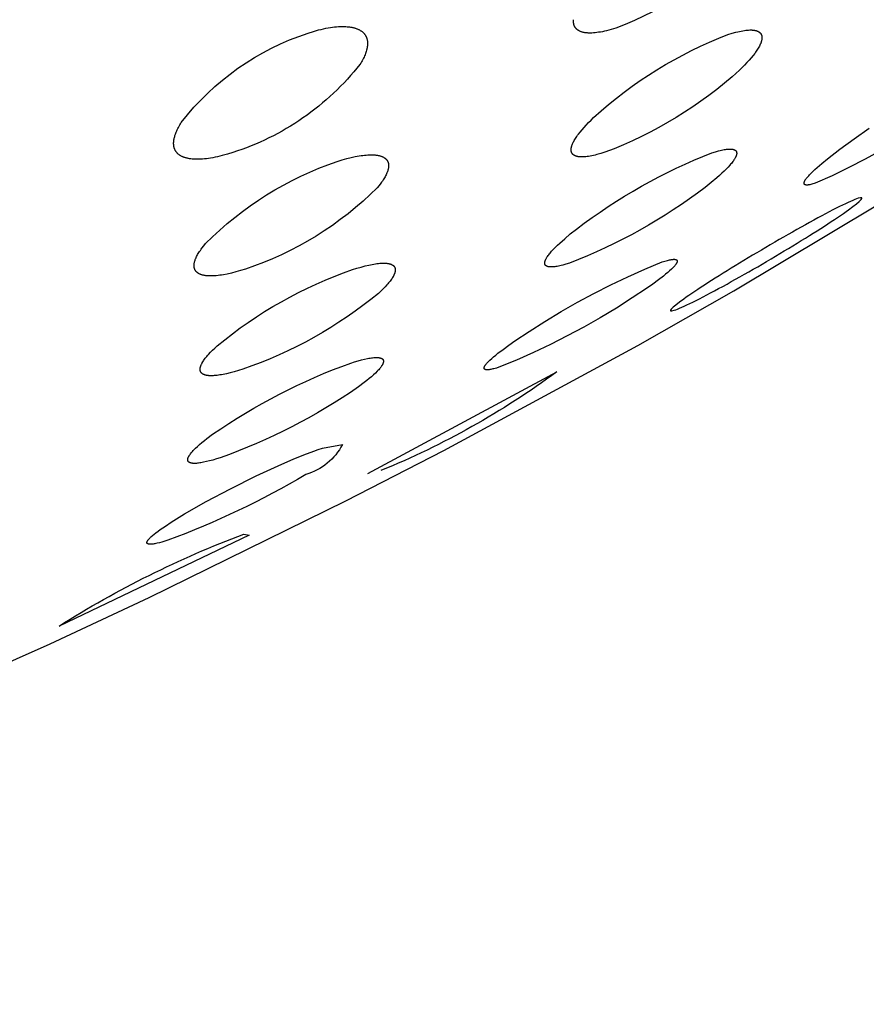
# Model space of a CAD drawing. Units: millimetres. Extents: x 432 to 679, y 697 to 823.
# Drawn here: x 661 to 663, y 797 to 799 of the extents above; entities that cross this region are included whole.
import ezdxf

# ---------------------------------------------------------------- set-up
doc = ezdxf.new("R2010")
doc.units = ezdxf.units.MM
doc.header["$MEASUREMENT"] = 0
doc.layers.add('Make2D$可见线$普通线', color=7, linetype='Continuous', true_color=0x000000)

msp = doc.modelspace()

# ---------------------------------------------------------------- linework, layer by layer
at = {"layer": 'Make2D$可见线$普通线'}
for points in [[(662.6029, 799.0268, -0.12284), (662.3602, 798.8618), (662.3515, 798.8591), (662.3473, 798.8579), (662.3433, 798.8569), (662.3394, 798.8559), (662.3357, 798.8551), (662.3321, 798.8544), (662.3286, 798.8539), (662.3253, 798.8534), (662.3221, 798.853), (662.319, 798.8527), (662.3161, 798.8526), (662.3133, 798.8525), (662.3119, 798.8525), (662.3106, 798.8525), (662.3093, 798.8526), (662.3081, 798.8527), (662.3068, 798.8527), (662.3056, 798.8529), (662.3045, 798.853), (662.3033, 798.8532), (662.3022, 798.8534), (662.3012, 798.8536), (662.3001, 798.8538), (662.2991, 798.8541), (662.2982, 798.8543), (662.2972, 798.8546), (662.2963, 798.8549), (662.2954, 798.8553), (662.2946, 798.8556), (662.2937, 798.856), (662.2929, 798.8564), (662.2926, 798.8566), (662.2922, 798.8568), (662.2918, 798.857), (662.2914, 798.8572), (662.2911, 798.8574), (662.2907, 798.8577), (662.2904, 798.8579), (662.2901, 798.8581), (662.2897, 798.8584), (662.2894, 798.8586), (662.2891, 798.8589), (662.2888, 798.8591), (662.2885, 798.8594), (662.2882, 798.8596), (662.2879, 798.8599), (662.2877, 798.8602), (662.2874, 798.8605), (662.2871, 798.8607), (662.2869, 798.861), (662.2866, 798.8613), (662.2864, 798.8616), (662.2861, 798.8619), (662.2859, 798.8622), (662.2857, 798.8625), (662.2855, 798.8628), (662.2853, 798.8631), (662.2851, 798.8634), (662.2849, 798.8637), (662.2847, 798.8641), (662.2845, 798.8644), (662.2844, 798.8647), (662.2842, 798.8651), (662.284, 798.8654), (662.2839, 798.8657), (662.2838, 798.8661), (662.2836, 798.8664), (662.2835, 798.8668), (662.2834, 798.8671), (662.2833, 798.8675), (662.2831, 798.8678), (662.283, 798.8682), (662.283, 798.8685), (662.2829, 798.8689), (662.2828, 798.8693), (662.2826, 798.87), (662.2825, 798.8708), (662.2824, 798.8715), (662.2823, 798.8723), (662.2823, 798.8731), (662.2823, 798.8739), (662.2822, 798.8747), (662.2823, 798.8755), (662.2823, 798.8764), (662.2824, 798.8772)], [(661.7928, 798.8525), (661.8029, 798.8556), (661.8124, 798.8582), (661.817, 798.8594), (661.8215, 798.8604), (661.8258, 798.8613), (661.83, 798.862), (661.8341, 798.8627), (661.838, 798.8633), (661.8418, 798.8638), (661.8455, 798.8641), (661.8491, 798.8644), (661.8526, 798.8645), (661.8559, 798.8646), (661.8591, 798.8646), (661.8622, 798.8645), (661.8652, 798.8643), (661.8681, 798.864), (661.8694, 798.8638), (661.8708, 798.8636), (661.8721, 798.8634), (661.8734, 798.8632), (661.8747, 798.8629), (661.8759, 798.8626), (661.8771, 798.8624), (661.8783, 798.862), (661.8794, 798.8617), (661.8805, 798.8614), (661.8816, 798.861), (661.8827, 798.8606), (661.8837, 798.8602), (661.8847, 798.8598), (661.8857, 798.8594), (661.8866, 798.8589), (661.8875, 798.8584), (661.8884, 798.8579), (661.8892, 798.8574), (661.8901, 798.8569), (661.8909, 798.8564), (661.8916, 798.8559), (661.8924, 798.8553), (661.8931, 798.8547), (661.8938, 798.8541), (661.8944, 798.8535), (661.895, 798.8529), (661.8956, 798.8523), (661.8962, 798.8517), (661.8967, 798.8511), (661.8972, 798.8504), (661.8977, 798.8498), (661.8981, 798.8491), (661.8986, 798.8484), (661.899, 798.8477), (661.8994, 798.847), (661.8998, 798.8463), (661.9001, 798.8455), (661.9004, 798.8448), (661.9007, 798.844), (661.901, 798.8432), (661.9012, 798.8425), (661.9015, 798.8417), (661.9017, 798.8409), (661.9019, 798.8401), (661.902, 798.8392), (661.9022, 798.8384), (661.9023, 798.8376), (661.9024, 798.8367), (661.9025, 798.8358), (661.9025, 798.835), (661.9025, 798.8341), (661.9025, 798.8332), (661.9025, 798.8323), (661.9025, 798.8314), (661.9024, 798.8305), (661.9024, 798.8295), (661.9023, 798.8286), (661.9021, 798.8276), (661.902, 798.8267), (661.9018, 798.8257), (661.9016, 798.8248), (661.9014, 798.8238), (661.9012, 798.8228), (661.9007, 798.8208), (661.9001, 798.8188), (661.8994, 798.8167), (661.8987, 798.8146), (661.8979, 798.8125), (661.897, 798.8104), (661.896, 798.8082), (661.8949, 798.806), (661.8938, 798.8038), (661.8926, 798.8016), (661.8913, 798.7993), (661.89, 798.797), (661.8886, 798.7947), (661.883, 798.7878), (661.8772, 798.7809), (661.8714, 798.7741), (661.8653, 798.7675), (661.8592, 798.7609), (661.8529, 798.7544), (661.8465, 798.748), (661.84, 798.7418), (661.8333, 798.7356), (661.8265, 798.7296), (661.8196, 798.7237), (661.8126, 798.7179), (661.8055, 798.7122), (661.7982, 798.7067), (661.7909, 798.7013), (661.7834, 798.696), (661.7759, 798.6909), (661.7683, 798.686), (661.7605, 798.6811), (661.7527, 798.6764), (661.7449, 798.6719), (661.7369, 798.6675), (661.7289, 798.6633), (661.7208, 798.6592), (661.7126, 798.6553), (661.7044, 798.6516), (661.6961, 798.648), (661.6878, 798.6445), (661.6794, 798.6412), (661.671, 798.6381), (661.6625, 798.6352), (661.6541, 798.6324), (661.6441, 798.6293), (661.6346, 798.6267), (661.6257, 798.6245), (661.6214, 798.6236), (661.6172, 798.6228), (661.6132, 798.6221), (661.6092, 798.6215), (661.6054, 798.6209), (661.6017, 798.6205), (661.5982, 798.6202), (661.5947, 798.62), (661.5914, 798.6199), (661.5882, 798.6198), (661.5851, 798.6199), (661.5821, 798.62), (661.5793, 798.6202), (661.5766, 798.6205), (661.5753, 798.6207), (661.574, 798.6209), (661.5727, 798.6211), (661.5715, 798.6214), (661.5703, 798.6216), (661.5691, 798.6219), (661.568, 798.6222), (661.5668, 798.6225), (661.5658, 798.6229), (661.5647, 798.6232), (661.5637, 798.6236), (661.5627, 798.624), (661.5617, 798.6244), (661.5608, 798.6248), (661.5599, 798.6252), (661.559, 798.6257), (661.5581, 798.6262), (661.5573, 798.6267), (661.5565, 798.6272), (661.5558, 798.6277), (661.555, 798.6282), (661.5543, 798.6288), (661.5536, 798.6293), (661.553, 798.6299), (661.5524, 798.6305), (661.5518, 798.6311), (661.5513, 798.6317), (661.5507, 798.6323), (661.5502, 798.6329), (661.5497, 798.6335), (661.5493, 798.6342), (661.5488, 798.6349), (661.5484, 798.6355), (661.548, 798.6362), (661.5477, 798.6369), (661.5473, 798.6376), (661.547, 798.6384), (661.5467, 798.6391), (661.5465, 798.6399), (661.5462, 798.6406), (661.546, 798.6414), (661.5458, 798.6422), (661.5456, 798.643), (661.5455, 798.6438), (661.5453, 798.6446), (661.5452, 798.6454), (661.5452, 798.6462), (661.5451, 798.6471), (661.545, 798.6479), (661.545, 798.6488), (661.545, 798.6497), (661.545, 798.6506), (661.5451, 798.6515), (661.5452, 798.6524), (661.5452, 798.6533), (661.5453, 798.6542), (661.5455, 798.6551), (661.5456, 798.6561), (661.5458, 798.657), (661.546, 798.658), (661.5462, 798.659), (661.5464, 798.6599), (661.5469, 798.6619), (661.5475, 798.6639), (661.5482, 798.6659), (661.549, 798.668), (661.5498, 798.6701), (661.5507, 798.6722), (661.5517, 798.6744), (661.5528, 798.6765), (661.5539, 798.6787), (661.5551, 798.6809), (661.5564, 798.6832), (661.5577, 798.6854), (661.5591, 798.6877, -0.149155), (661.7928, 798.8525)], [(662.5671, 798.8498), (662.5747, 798.8522), (662.5818, 798.8541), (662.5852, 798.855), (662.5884, 798.8557), (662.5915, 798.8563), (662.5945, 798.8569), (662.5973, 798.8573), (662.6, 798.8577), (662.6026, 798.8579), (662.6051, 798.8581), (662.6075, 798.8582), (662.6086, 798.8582), (662.6097, 798.8582), (662.6108, 798.8582), (662.6118, 798.8581), (662.6128, 798.858), (662.6138, 798.8579), (662.6147, 798.8578), (662.6157, 798.8577), (662.6165, 798.8575), (662.6174, 798.8574), (662.6182, 798.8572), (662.619, 798.857), (662.6198, 798.8567), (662.6205, 798.8565), (662.6209, 798.8564), (662.6212, 798.8562), (662.6216, 798.8561), (662.6219, 798.8559), (662.6223, 798.8558), (662.6226, 798.8556), (662.6229, 798.8555), (662.6232, 798.8553), (662.6235, 798.8551), (662.6238, 798.855), (662.6241, 798.8548), (662.6244, 798.8546), (662.6246, 798.8544), (662.6249, 798.8542), (662.6252, 798.854), (662.6254, 798.8538), (662.6256, 798.8536), (662.6259, 798.8534), (662.6261, 798.8532), (662.6263, 798.853), (662.6265, 798.8528), (662.6268, 798.8526), (662.627, 798.8523), (662.6271, 798.8521), (662.6273, 798.8519), (662.6275, 798.8516), (662.6277, 798.8514), (662.6279, 798.8511), (662.628, 798.8509), (662.6282, 798.8506), (662.6283, 798.8503), (662.6284, 798.8501), (662.6286, 798.8498), (662.6287, 798.8495), (662.6288, 798.8493), (662.6289, 798.849), (662.629, 798.8487), (662.6291, 798.8484), (662.6292, 798.8481), (662.6293, 798.8478), (662.6294, 798.8475), (662.6294, 798.8472), (662.6295, 798.8469), (662.6295, 798.8466), (662.6296, 798.8463), (662.6296, 798.846), (662.6297, 798.8456), (662.6297, 798.8453), (662.6297, 798.845), (662.6297, 798.8447), (662.6297, 798.8443), (662.6297, 798.844), (662.6297, 798.8437), (662.6297, 798.8434), (662.6297, 798.8427), (662.6296, 798.842), (662.6295, 798.8413), (662.6294, 798.8406), (662.6293, 798.8398), (662.6291, 798.8391), (662.6289, 798.8383), (662.6287, 798.8376), (662.6285, 798.8368), (662.6282, 798.836), (662.628, 798.8352), (662.6277, 798.8344), (662.6274, 798.8336), (662.627, 798.8328), (662.6266, 798.8319), (662.6259, 798.8302), (662.625, 798.8284), (662.624, 798.8266), (662.6229, 798.8248), (662.6218, 798.8229), (662.6206, 798.821), (662.6193, 798.8191), (662.6179, 798.8171), (662.6164, 798.8151), (662.6133, 798.811), (662.6098, 798.8068), (662.6061, 798.8024), (662.6021, 798.798), (662.5978, 798.7935), (662.5932, 798.7889), (662.5884, 798.7842, -0.094394), (662.3402, 798.6327), (662.3326, 798.6303), (662.3256, 798.6284), (662.3222, 798.6275), (662.319, 798.6268), (662.3159, 798.6261), (662.313, 798.6256), (662.3101, 798.6251), (662.3074, 798.6247), (662.3048, 798.6244), (662.3023, 798.6242), (662.3, 798.6241), (662.2989, 798.6241), (662.2978, 798.6241), (662.2967, 798.6241), (662.2957, 798.6241), (662.2947, 798.6242), (662.2937, 798.6243), (662.2928, 798.6244), (662.2918, 798.6245), (662.291, 798.6246), (662.2901, 798.6248), (662.2893, 798.6249), (662.2885, 798.6251), (662.2877, 798.6253), (662.287, 798.6256), (662.2866, 798.6257), (662.2863, 798.6258), (662.2859, 798.6259), (662.2856, 798.6261), (662.2853, 798.6262), (662.2849, 798.6264), (662.2846, 798.6265), (662.2843, 798.6267), (662.284, 798.6268), (662.2837, 798.627), (662.2834, 798.6272), (662.2832, 798.6273), (662.2829, 798.6275), (662.2826, 798.6277), (662.2824, 798.6279), (662.2821, 798.6281), (662.2819, 798.6283), (662.2816, 798.6285), (662.2814, 798.6287), (662.2812, 798.6289), (662.281, 798.6291), (662.2808, 798.6293), (662.2806, 798.6295), (662.2804, 798.6297), (662.2802, 798.63), (662.28, 798.6302), (662.2799, 798.6304), (662.2797, 798.6307), (662.2795, 798.6309), (662.2794, 798.6312), (662.2792, 798.6314), (662.2791, 798.6317), (662.279, 798.6319), (662.2789, 798.6322), (662.2787, 798.6325), (662.2786, 798.6327), (662.2785, 798.633), (662.2784, 798.6333), (662.2784, 798.6336), (662.2783, 798.6338), (662.2782, 798.6341), (662.2781, 798.6344), (662.2781, 798.6347), (662.278, 798.635), (662.278, 798.6353), (662.2779, 798.6357), (662.2779, 798.636), (662.2779, 798.6363), (662.2779, 798.6366), (662.2778, 798.6369), (662.2778, 798.6372), (662.2778, 798.6376), (662.2779, 798.6379), (662.2779, 798.6382), (662.2779, 798.6385), (662.2779, 798.6389), (662.278, 798.6395), (662.2781, 798.6402), (662.2782, 798.6409), (662.2783, 798.6417), (662.2785, 798.6424), (662.2787, 798.6431), (662.2789, 798.6439), (662.2791, 798.6446), (662.2794, 798.6454), (662.2797, 798.6462), (662.28, 798.647), (662.2803, 798.6478), (662.2806, 798.6486), (662.281, 798.6494), (662.2818, 798.6511), (662.2827, 798.6529), (662.2837, 798.6546), (662.2848, 798.6564), (662.2859, 798.6583), (662.2872, 798.6602), (662.2885, 798.6621), (662.2899, 798.664), (662.2913, 798.666), (662.2945, 798.6701), (662.298, 798.6743), (662.3017, 798.6786), (662.3057, 798.683), (662.31, 798.6875), (662.3146, 798.6921), (662.3194, 798.6968, -0.093977), (662.5671, 798.8498)], [(661.8464, 798.6158), (661.8555, 798.6186), (661.8641, 798.621), (661.8722, 798.6231), (661.8799, 798.6248), (661.8836, 798.6255), (661.8871, 798.6261), (661.8906, 798.6266), (661.8939, 798.6271), (661.8971, 798.6274), (661.9002, 798.6277), (661.9032, 798.6279), (661.9061, 798.6281), (661.9088, 798.6281), (661.9115, 798.6281), (661.914, 798.628), (661.9164, 798.6278), (661.9176, 798.6277), (661.9187, 798.6275), (661.9198, 798.6274), (661.9209, 798.6272), (661.922, 798.627), (661.923, 798.6268), (661.924, 798.6266), (661.925, 798.6263), (661.9259, 798.6261), (661.9268, 798.6258), (661.9277, 798.6255), (661.9286, 798.6252), (661.9294, 798.6249), (661.9302, 798.6245), (661.931, 798.6241), (661.9317, 798.6238), (661.9324, 798.6234), (661.9331, 798.623), (661.9334, 798.6228), (661.9338, 798.6225), (661.9341, 798.6223), (661.9344, 798.6221), (661.9347, 798.6219), (661.935, 798.6217), (661.9353, 798.6214), (661.9356, 798.6212), (661.9358, 798.6209), (661.9361, 798.6207), (661.9364, 798.6204), (661.9366, 798.6202), (661.9369, 798.62), (661.9371, 798.6197), (661.9373, 798.6194), (661.9376, 798.6192), (661.9378, 798.6189), (661.938, 798.6187), (661.9382, 798.6184), (661.9384, 798.6181), (661.9386, 798.6179), (661.9388, 798.6176), (661.9389, 798.6173), (661.9391, 798.617), (661.9393, 798.6167), (661.9394, 798.6164), (661.9396, 798.6161), (661.9397, 798.6158), (661.9399, 798.6156), (661.94, 798.6152), (661.9401, 798.6149), (661.9403, 798.6146), (661.9404, 798.6143), (661.9405, 798.614), (661.9406, 798.6137), (661.9407, 798.6134), (661.9408, 798.6131), (661.9409, 798.6127), (661.9409, 798.6124), (661.941, 798.6121), (661.9411, 798.6117), (661.9411, 798.6114), (661.9412, 798.6111), (661.9412, 798.6107), (661.9413, 798.6104), (661.9413, 798.61), (661.9414, 798.6093), (661.9414, 798.6086), (661.9414, 798.6079), (661.9414, 798.6071), (661.9414, 798.6064), (661.9413, 798.6056), (661.9412, 798.6049), (661.9411, 798.6041), (661.941, 798.6033), (661.9408, 798.6025), (661.9406, 798.6017), (661.9404, 798.6009), (661.9402, 798.6001), (661.94, 798.5992), (661.9397, 798.5984), (661.9394, 798.5975), (661.9391, 798.5967), (661.9388, 798.5958), (661.9384, 798.5949), (661.9377, 798.5931), (661.9368, 798.5913), (661.9359, 798.5894), (661.9349, 798.5875), (661.9338, 798.5856), (661.9326, 798.5837), (661.9313, 798.5817), (661.93, 798.5797), (661.9285, 798.5777), (661.927, 798.5756), (661.9238, 798.5714), (661.9203, 798.5672), (661.9074, 798.5547), (661.8942, 798.5426), (661.8806, 798.5309), (661.8666, 798.5195), (661.8523, 798.5085), (661.8377, 798.4979), (661.8227, 798.4878), (661.8075, 798.4781), (661.792, 798.4688), (661.7762, 798.46), (661.7601, 798.4517), (661.7439, 798.4438), (661.7275, 798.4364), (661.7109, 798.4296), (661.6941, 798.4232), (661.6773, 798.4173), (661.6683, 798.4145), (661.6597, 798.4121), (661.6516, 798.41), (661.644, 798.4083), (661.6368, 798.4069), (661.6333, 798.4063), (661.63, 798.4059), (661.6268, 798.4055), (661.6237, 798.4051), (661.6207, 798.4049), (661.6179, 798.4047), (661.6151, 798.4047), (661.6125, 798.4047), (661.61, 798.4047), (661.6075, 798.4049), (661.6064, 798.405), (661.6052, 798.4051), (661.6041, 798.4052), (661.6031, 798.4054), (661.602, 798.4056), (661.601, 798.4057), (661.6, 798.4059), (661.599, 798.4062), (661.5981, 798.4064), (661.5972, 798.4067), (661.5963, 798.4069), (661.5954, 798.4072), (661.5946, 798.4075), (661.5938, 798.4079), (661.593, 798.4082), (661.5923, 798.4086), (661.5916, 798.4089), (661.5912, 798.4091), (661.5909, 798.4093), (661.5906, 798.4095), (661.5902, 798.4097), (661.5899, 798.4099), (661.5896, 798.4102), (661.5893, 798.4104), (661.589, 798.4106), (661.5887, 798.4108), (661.5884, 798.411), (661.5882, 798.4113), (661.5879, 798.4115), (661.5876, 798.4118), (661.5874, 798.412), (661.5871, 798.4122), (661.5869, 798.4125), (661.5867, 798.4127), (661.5865, 798.413), (661.5862, 798.4132), (661.586, 798.4135), (661.5858, 798.4137), (661.5856, 798.414), (661.5854, 798.4143), (661.5853, 798.4145), (661.5851, 798.4148), (661.5849, 798.4151), (661.5847, 798.4154), (661.5846, 798.4156), (661.5844, 798.4159), (661.5843, 798.4162), (661.5842, 798.4165), (661.584, 798.4168), (661.5839, 798.4171), (661.5838, 798.4174), (661.5837, 798.4177), (661.5836, 798.418), (661.5835, 798.4183), (661.5834, 798.4186), (661.5833, 798.4189), (661.5832, 798.4193), (661.5831, 798.4196), (661.583, 798.4199), (661.583, 798.4202), (661.5829, 798.4206), (661.5829, 798.4209), (661.5828, 798.4212), (661.5828, 798.4216), (661.5827, 798.4219), (661.5827, 798.4223), (661.5827, 798.4226), (661.5827, 798.4233), (661.5827, 798.424), (661.5827, 798.4248), (661.5827, 798.4255), (661.5828, 798.4262), (661.5829, 798.427), (661.583, 798.4278), (661.5831, 798.4285), (661.5833, 798.4293), (661.5835, 798.4301), (661.5837, 798.4309), (661.5839, 798.4317), (661.5842, 798.4326), (661.5844, 798.4334), (661.5847, 798.4342), (661.585, 798.4351), (661.5854, 798.436), (661.5857, 798.4368), (661.5865, 798.4386), (661.5874, 798.4404), (661.5883, 798.4423), (661.5893, 798.4441), (661.5904, 798.446), (661.5916, 798.448), (661.5929, 798.4499), (661.5943, 798.4519), (661.5957, 798.4539), (661.5972, 798.456), (661.6004, 798.4601), (661.6039, 798.4644, -0.116463), (661.8464, 798.6158)], [(661.8749, 798.4165), (661.883, 798.419), (661.8907, 798.4212), (661.8979, 798.4231), (661.9047, 798.4247), (661.9111, 798.426), (661.9141, 798.4266), (661.917, 798.427), (661.9198, 798.4274), (661.9225, 798.4277), (661.925, 798.428), (661.9275, 798.4282), (661.9299, 798.4283), (661.9321, 798.4283), (661.9342, 798.4283), (661.9353, 798.4282), (661.9363, 798.4282), (661.9372, 798.4281), (661.9382, 798.428), (661.9391, 798.4279), (661.94, 798.4278), (661.9408, 798.4276), (661.9417, 798.4275), (661.9425, 798.4273), (661.9433, 798.4271), (661.944, 798.4269), (661.9447, 798.4267), (661.9454, 798.4264), (661.9461, 798.4262), (661.9464, 798.426), (661.9467, 798.4259), (661.947, 798.4258), (661.9473, 798.4256), (661.9476, 798.4255), (661.9479, 798.4253), (661.9482, 798.4251), (661.9485, 798.425), (661.9487, 798.4248), (661.949, 798.4247), (661.9492, 798.4245), (661.9495, 798.4243), (661.9497, 798.4241), (661.95, 798.4239), (661.9502, 798.4238), (661.9504, 798.4236), (661.9506, 798.4234), (661.9508, 798.4232), (661.951, 798.423), (661.9512, 798.4228), (661.9514, 798.4226), (661.9515, 798.4223), (661.9517, 798.4221), (661.9519, 798.4219), (661.952, 798.4217), (661.9522, 798.4215), (661.9523, 798.4212), (661.9524, 798.421), (661.9526, 798.4208), (661.9527, 798.4205), (661.9528, 798.4203), (661.9529, 798.4201), (661.953, 798.4198), (661.9531, 798.4196), (661.9532, 798.4193), (661.9532, 798.4191), (661.9533, 798.4188), (661.9534, 798.4185), (661.9534, 798.4183), (661.9535, 798.418), (661.9535, 798.4178), (661.9536, 798.4175), (661.9536, 798.4172), (661.9536, 798.4169), (661.9537, 798.4166), (661.9537, 798.4164), (661.9537, 798.4161), (661.9537, 798.4158), (661.9537, 798.4155), (661.9537, 798.4152), (661.9536, 798.4149), (661.9536, 798.4146), (661.9536, 798.4143), (661.9536, 798.414), (661.9535, 798.4137), (661.9535, 798.4134), (661.9534, 798.4127), (661.9532, 798.4121), (661.953, 798.4114), (661.9529, 798.4108), (661.9526, 798.4101), (661.9524, 798.4094), (661.9522, 798.4087), (661.9519, 798.408), (661.9516, 798.4073), (661.9512, 798.4065), (661.9509, 798.4058), (661.9505, 798.405), (661.9501, 798.4043), (661.9497, 798.4035), (661.9488, 798.402), (661.9478, 798.4003), (661.9467, 798.3987), (661.9455, 798.397), (661.9442, 798.3953), (661.9429, 798.3936), (661.9414, 798.3918), (661.9399, 798.39), (661.9383, 798.3881), (661.9348, 798.3844), (661.931, 798.3805), (661.9269, 798.3765), (661.9225, 798.3724, -0.088853), (661.6724, 798.2327), (661.6643, 798.2302), (661.6567, 798.2279), (661.6495, 798.226), (661.6427, 798.2244), (661.6363, 798.2231), (661.6333, 798.2225), (661.6304, 798.2221), (661.6276, 798.2217), (661.625, 798.2213), (661.6224, 798.2211), (661.6199, 798.2209), (661.6176, 798.2207), (661.6153, 798.2207), (661.6132, 798.2207), (661.6122, 798.2207), (661.6112, 798.2208), (661.6102, 798.2208), (661.6093, 798.2209), (661.6083, 798.221), (661.6075, 798.2211), (661.6066, 798.2213), (661.6058, 798.2214), (661.605, 798.2216), (661.6042, 798.2217), (661.6034, 798.2219), (661.6027, 798.2222), (661.602, 798.2224), (661.6014, 798.2226), (661.6011, 798.2227), (661.6007, 798.2229), (661.6004, 798.223), (661.6001, 798.2232), (661.5998, 798.2233), (661.5996, 798.2234), (661.5993, 798.2236), (661.599, 798.2237), (661.5987, 798.2239), (661.5985, 798.2241), (661.5982, 798.2242), (661.598, 798.2244), (661.5977, 798.2246), (661.5975, 798.2248), (661.5973, 798.2249), (661.5971, 798.2251), (661.5969, 798.2253), (661.5967, 798.2255), (661.5965, 798.2257), (661.5963, 798.2259), (661.5961, 798.2261), (661.5959, 798.2263), (661.5958, 798.2265), (661.5956, 798.2267), (661.5955, 798.2269), (661.5953, 798.2272), (661.5952, 798.2274), (661.595, 798.2276), (661.5949, 798.2278), (661.5948, 798.2281), (661.5947, 798.2283), (661.5946, 798.2285), (661.5945, 798.2288), (661.5944, 798.229), (661.5943, 798.2293), (661.5942, 798.2295), (661.5942, 798.2298), (661.5941, 798.23), (661.5941, 798.2303), (661.594, 798.2305), (661.594, 798.2308), (661.5939, 798.2311), (661.5939, 798.2313), (661.5939, 798.2316), (661.5938, 798.2319), (661.5938, 798.2322), (661.5938, 798.2324), (661.5938, 798.2327), (661.5938, 798.233), (661.5938, 798.2333), (661.5939, 798.2336), (661.5939, 798.2339), (661.5939, 798.2342), (661.594, 798.2345), (661.594, 798.2348), (661.5941, 798.2351), (661.5942, 798.2357), (661.5943, 798.2364), (661.5945, 798.237), (661.5947, 798.2377), (661.5949, 798.2384), (661.5951, 798.239), (661.5954, 798.2397), (661.5957, 798.2404), (661.596, 798.2411), (661.5963, 798.2419), (661.5967, 798.2426), (661.5971, 798.2433), (661.5975, 798.2441), (661.5979, 798.2448), (661.5988, 798.2464), (661.5998, 798.248), (661.6009, 798.2496), (661.6021, 798.2513), (661.6034, 798.253), (661.6047, 798.2547), (661.6062, 798.2565), (661.6077, 798.2583), (661.6093, 798.2601), (661.6128, 798.2639), (661.6166, 798.2677), (661.6207, 798.2717), (661.6251, 798.2758, -0.088815), (661.8749, 798.4165)], [(661.8717, 798.2441), (661.8787, 798.2463), (661.8853, 798.2482), (661.8915, 798.2499), (661.8972, 798.2513), (661.9025, 798.2524), (661.905, 798.2529), (661.9074, 798.2533), (661.9097, 798.2536), (661.9118, 798.2539), (661.9139, 798.2541), (661.9158, 798.2542), (661.9177, 798.2543), (661.9185, 798.2543), (661.9194, 798.2543), (661.9202, 798.2543), (661.921, 798.2543), (661.9218, 798.2542), (661.9225, 798.2542), (661.9232, 798.2541), (661.9239, 798.254), (661.9245, 798.2539), (661.9252, 798.2538), (661.9258, 798.2536), (661.9261, 798.2535), (661.9263, 798.2535), (661.9266, 798.2534), (661.9269, 798.2533), (661.9271, 798.2532), (661.9274, 798.2531), (661.9276, 798.253), (661.9279, 798.2529), (661.9281, 798.2528), (661.9283, 798.2527), (661.9286, 798.2526), (661.9288, 798.2525), (661.929, 798.2523), (661.9292, 798.2522), (661.9294, 798.2521), (661.9295, 798.252), (661.9297, 798.2518), (661.9299, 798.2517), (661.9301, 798.2515), (661.9301, 798.2515), (661.9302, 798.2514), (661.9303, 798.2513), (661.9304, 798.2513), (661.9304, 798.2512), (661.9305, 798.2511), (661.9306, 798.251), (661.9306, 798.2509), (661.9307, 798.2509), (661.9308, 798.2508), (661.9308, 798.2507), (661.9309, 798.2506), (661.9309, 798.2505), (661.931, 798.2504), (661.9311, 798.2504), (661.9311, 798.2503), (661.9312, 798.2502), (661.9312, 798.2501), (661.9313, 798.25), (661.9313, 798.2499), (661.9313, 798.2498), (661.9314, 798.2497), (661.9314, 798.2496), (661.9315, 798.2496), (661.9315, 798.2495), (661.9315, 798.2494), (661.9316, 798.2493), (661.9316, 798.2492), (661.9316, 798.2491), (661.9317, 798.249), (661.9317, 798.2489), (661.9317, 798.2488), (661.9317, 798.2487), (661.9317, 798.2486), (661.9318, 798.2485), (661.9318, 798.2484), (661.9318, 798.2483), (661.9318, 798.2482), (661.9318, 798.2479), (661.9319, 798.2477), (661.9319, 798.2475), (661.9319, 798.2473), (661.9319, 798.2471), (661.9318, 798.2468), (661.9318, 798.2466), (661.9318, 798.2464), (661.9318, 798.2461), (661.9317, 798.2459), (661.9317, 798.2457), (661.9316, 798.2454), (661.9316, 798.2452), (661.9315, 798.2449), (661.9314, 798.2447), (661.9314, 798.2444), (661.9313, 798.2442), (661.9312, 798.2439), (661.9311, 798.2436), (661.931, 798.2434), (661.9308, 798.2428), (661.9305, 798.2423), (661.9303, 798.2417), (661.93, 798.2411), (661.9296, 798.2405), (661.9293, 798.2399), (661.9289, 798.2393), (661.9285, 798.2387), (661.9281, 798.2381), (661.9276, 798.2374), (661.9267, 798.2361), (661.9256, 798.2347), (661.9244, 798.2333), (661.9232, 798.2319), (661.9218, 798.2304), (661.9204, 798.2289), (661.9173, 798.2257), (661.9138, 798.2225), (661.9099, 798.219), (661.9058, 798.2155), (661.9013, 798.2118), (661.8965, 798.208), (661.8859, 798.2002, -0.065401), (661.631, 798.0695), (661.624, 798.0673), (661.6174, 798.0653), (661.6112, 798.0637), (661.6055, 798.0623), (661.6002, 798.0611), (661.5977, 798.0606), (661.5953, 798.0602), (661.593, 798.0599), (661.5909, 798.0596), (661.5888, 798.0594), (661.5869, 798.0592), (661.5851, 798.0591), (661.5842, 798.0591), (661.5833, 798.0591), (661.5825, 798.0591), (661.5817, 798.0591), (661.581, 798.0592), (661.5802, 798.0592), (661.5795, 798.0593), (661.5788, 798.0594), (661.5782, 798.0595), (661.5776, 798.0596), (661.577, 798.0597), (661.5767, 798.0598), (661.5764, 798.0599), (661.5761, 798.06), (661.5759, 798.0601), (661.5756, 798.0601), (661.5753, 798.0602), (661.5751, 798.0603), (661.5749, 798.0604), (661.5746, 798.0605), (661.5744, 798.0606), (661.5742, 798.0607), (661.574, 798.0609), (661.5738, 798.061), (661.5736, 798.0611), (661.5734, 798.0612), (661.5732, 798.0613), (661.573, 798.0615), (661.5728, 798.0616), (661.5727, 798.0617), (661.5726, 798.0618), (661.5725, 798.0619), (661.5725, 798.062), (661.5724, 798.062), (661.5723, 798.0621), (661.5722, 798.0622), (661.5722, 798.0623), (661.5721, 798.0623), (661.572, 798.0624), (661.572, 798.0625), (661.5719, 798.0626), (661.5719, 798.0627), (661.5718, 798.0627), (661.5717, 798.0628), (661.5717, 798.0629), (661.5716, 798.063), (661.5716, 798.0631), (661.5715, 798.0632), (661.5715, 798.0632), (661.5715, 798.0633), (661.5714, 798.0634), (661.5714, 798.0635), (661.5713, 798.0636), (661.5713, 798.0637), (661.5713, 798.0638), (661.5712, 798.0639), (661.5712, 798.064), (661.5712, 798.0641), (661.5711, 798.0642), (661.5711, 798.0643), (661.5711, 798.0644), (661.571, 798.0645), (661.571, 798.0646), (661.571, 798.0647), (661.571, 798.0648), (661.571, 798.0649), (661.571, 798.065), (661.5709, 798.0651), (661.5709, 798.0653), (661.5709, 798.0655), (661.5709, 798.0657), (661.5709, 798.0659), (661.5709, 798.0661), (661.5709, 798.0664), (661.5709, 798.0666), (661.571, 798.0668), (661.571, 798.067), (661.571, 798.0673), (661.5711, 798.0675), (661.5711, 798.0678), (661.5712, 798.068), (661.5712, 798.0682), (661.5713, 798.0685), (661.5714, 798.0688), (661.5715, 798.069), (661.5716, 798.0693), (661.5717, 798.0695), (661.5718, 798.0698), (661.572, 798.0703), (661.5723, 798.0709), (661.5725, 798.0714), (661.5728, 798.072), (661.5732, 798.0726), (661.5735, 798.0732), (661.5739, 798.0738), (661.5743, 798.0744), (661.5747, 798.075), (661.5752, 798.0757), (661.5761, 798.077), (661.5772, 798.0783), (661.5784, 798.0797), (661.5796, 798.0812), (661.581, 798.0826), (661.5824, 798.0841), (661.5856, 798.0873), (661.5891, 798.0905), (661.5929, 798.0939), (661.5971, 798.0975), (661.6016, 798.1011), (661.6064, 798.1049), (661.6169, 798.1128, -0.065319), (661.8717, 798.2441)], [(661.9032, 798.0404), (662.2516, 798.2278, -0.060838), (661.927, 798.0457)], [(661.8194, 798.0874), (661.8562, 798.0941, -0.207913), (661.7887, 798.0386, -0.045263), (661.5343, 797.9174), (661.5287, 797.9157), (661.5235, 797.9141), (661.5187, 797.9128), (661.5144, 797.9118), (661.5124, 797.9114), (661.5106, 797.911), (661.5088, 797.9107), (661.5071, 797.9104), (661.5056, 797.9102), (661.5042, 797.9101), (661.5035, 797.91), (661.5028, 797.91), (661.5022, 797.91), (661.5016, 797.91), (661.5011, 797.91), (661.5005, 797.91), (661.5, 797.9101), (661.4998, 797.9101), (661.4996, 797.9101), (661.4993, 797.9101), (661.4991, 797.9102), (661.4989, 797.9102), (661.4987, 797.9103), (661.4985, 797.9103), (661.4983, 797.9104), (661.4981, 797.9104), (661.4979, 797.9105), (661.4978, 797.9105), (661.4976, 797.9106), (661.4974, 797.9107), (661.4974, 797.9107), (661.4973, 797.9107), (661.4972, 797.9108), (661.4971, 797.9108), (661.4971, 797.9109), (661.497, 797.9109), (661.4969, 797.9109), (661.4969, 797.911), (661.4968, 797.911), (661.4967, 797.9111), (661.4967, 797.9111), (661.4966, 797.9111), (661.4966, 797.9112), (661.4965, 797.9112), (661.4965, 797.9113), (661.4964, 797.9113), (661.4964, 797.9114), (661.4963, 797.9114), (661.4963, 797.9115), (661.4962, 797.9115), (661.4962, 797.9116), (661.4961, 797.9116), (661.4961, 797.9117), (661.4961, 797.9118), (661.496, 797.9118), (661.496, 797.9119), (661.496, 797.9119), (661.4959, 797.912), (661.4959, 797.9121), (661.4959, 797.9121), (661.4959, 797.9122), (661.4958, 797.9122), (661.4958, 797.9123), (661.4958, 797.9124), (661.4958, 797.9124), (661.4958, 797.9125), (661.4958, 797.9126), (661.4957, 797.9126), (661.4957, 797.9127), (661.4957, 797.9128), (661.4957, 797.9128), (661.4957, 797.9129), (661.4957, 797.913), (661.4957, 797.9131), (661.4957, 797.9131), (661.4957, 797.9132), (661.4957, 797.9133), (661.4957, 797.9134), (661.4957, 797.9134), (661.4957, 797.9135), (661.4958, 797.9136), (661.4958, 797.9137), (661.4958, 797.9138), (661.4958, 797.9138), (661.4958, 797.9139), (661.4958, 797.914), (661.4959, 797.9142), (661.4959, 797.9143), (661.496, 797.9145), (661.4961, 797.9147), (661.4961, 797.9149), (661.4962, 797.9151), (661.4963, 797.9153), (661.4964, 797.9154), (661.4965, 797.9156), (661.4966, 797.9158), (661.4967, 797.916), (661.4968, 797.9163), (661.497, 797.9165), (661.4972, 797.9169), (661.4975, 797.9173), (661.4979, 797.9178), (661.4982, 797.9183), (661.4986, 797.9187), (661.499, 797.9192), (661.4999, 797.9202), (661.5009, 797.9213), (661.502, 797.9224), (661.5032, 797.9235), (661.5045, 797.9247), (661.5059, 797.9259), (661.509, 797.9285), (661.5124, 797.9312), (661.5162, 797.9341), (661.5204, 797.9371), (661.5297, 797.9436), (661.5403, 797.9506), (661.5651, 797.9659), (661.605, 797.9887), (661.6497, 798.0125), (661.6969, 798.0359), (661.7442, 798.0577), (661.7655, 798.0669), (661.7853, 798.075), (661.8033, 798.0819), (661.8116, 798.0848), (661.8194, 798.0874)], [(661.6745, 797.9287), (661.6845, 797.9266), (661.3337, 797.7591, -0.051319), (661.6745, 797.9287)]]:
    msp.add_lwpolyline(points, format="xyb", dxfattribs=at)
for points in [[(662.8501, 798.6368), (662.8202, 798.6202), (662.7898, 798.6045), (662.7591, 798.5896), (662.728, 798.5756), (662.7258, 798.5749), (662.7237, 798.5743), (662.7217, 798.5737), (662.7199, 798.5733), (662.7182, 798.5729), (662.7174, 798.5728), (662.7166, 798.5727), (662.7159, 798.5725), (662.7151, 798.5725), (662.7145, 798.5724), (662.7138, 798.5723), (662.7132, 798.5723), (662.7126, 798.5723), (662.7123, 798.5723), (662.7121, 798.5723), (662.7118, 798.5723), (662.7116, 798.5723), (662.7113, 798.5724), (662.7111, 798.5724), (662.7108, 798.5724), (662.7106, 798.5725), (662.7104, 798.5725), (662.7102, 798.5726), (662.71, 798.5726), (662.7098, 798.5727), (662.7096, 798.5727), (662.7095, 798.5728), (662.7094, 798.5728), (662.7093, 798.5728), (662.7092, 798.5729), (662.7092, 798.5729), (662.7091, 798.5729), (662.709, 798.573), (662.7089, 798.573), (662.7088, 798.5731), (662.7088, 798.5731), (662.7087, 798.5731), (662.7086, 798.5732), (662.7086, 798.5732), (662.7085, 798.5733), (662.7084, 798.5733), (662.7084, 798.5734), (662.7083, 798.5734), (662.7082, 798.5735), (662.7082, 798.5735), (662.7081, 798.5736), (662.7081, 798.5736), (662.708, 798.5737), (662.708, 798.5738), (662.7079, 798.5738), (662.7079, 798.5739), (662.7078, 798.5739), (662.7078, 798.574), (662.7078, 798.5741), (662.7077, 798.5741), (662.7077, 798.5742), (662.7077, 798.5743), (662.7076, 798.5743), (662.7076, 798.5744), (662.7076, 798.5745), (662.7075, 798.5745), (662.7075, 798.5746), (662.7075, 798.5747), (662.7075, 798.5748), (662.7074, 798.5748), (662.7074, 798.5749), (662.7074, 798.575), (662.7074, 798.5751), (662.7074, 798.5751), (662.7074, 798.5752), (662.7074, 798.5753), (662.7073, 798.5754), (662.7073, 798.5755), (662.7073, 798.5756), (662.7073, 798.5756), (662.7073, 798.5757), (662.7073, 798.5758), (662.7073, 798.5759), (662.7073, 798.576), (662.7073, 798.5761), (662.7074, 798.5762), (662.7074, 798.5763), (662.7074, 798.5765), (662.7074, 798.5767), (662.7075, 798.5769), (662.7075, 798.5771), (662.7076, 798.5773), (662.7076, 798.5775), (662.7077, 798.5777), (662.7078, 798.5779), (662.7079, 798.5782), (662.7079, 798.5784), (662.708, 798.5786), (662.7081, 798.5789), (662.7083, 798.5791), (662.7085, 798.5796), (662.7088, 798.5801), (662.7091, 798.5806), (662.7094, 798.5812), (662.7097, 798.5817), (662.7101, 798.5823), (662.7105, 798.5829), (662.7114, 798.5841), (662.7124, 798.5854), (662.7135, 798.5867), (662.7147, 798.5881), (662.716, 798.5896), (662.7174, 798.5911), (662.7204, 798.5942), (662.7237, 798.5975), (662.7274, 798.6009), (662.7314, 798.6046), (662.7403, 798.6122), (662.7504, 798.6204), (662.7734, 798.6382), (662.7997, 798.6573), (662.8275, 798.6771)], [(662.5375, 798.6317), (662.5439, 798.6337), (662.5498, 798.6353), (662.5526, 798.636), (662.5552, 798.6366), (662.5577, 798.6372), (662.5601, 798.6376), (662.5624, 798.638), (662.5645, 798.6383), (662.5666, 798.6385), (662.5675, 798.6386), (662.5685, 798.6386), (662.5694, 798.6387), (662.5703, 798.6387), (662.5711, 798.6387), (662.5719, 798.6387), (662.5727, 798.6387), (662.5735, 798.6386), (662.5742, 798.6385), (662.5749, 798.6384), (662.5756, 798.6383), (662.5759, 798.6383), (662.5762, 798.6382), (662.5766, 798.6381), (662.5769, 798.6381), (662.5772, 798.638), (662.5775, 798.6379), (662.5777, 798.6378), (662.578, 798.6377), (662.5783, 798.6376), (662.5785, 798.6375), (662.5788, 798.6374), (662.579, 798.6373), (662.5793, 798.6372), (662.5795, 798.6371), (662.5797, 798.637), (662.58, 798.6368), (662.5802, 798.6367), (662.5804, 798.6366), (662.5806, 798.6364), (662.5808, 798.6363), (662.5809, 798.6362), (662.5811, 798.636), (662.5813, 798.6359), (662.5814, 798.6358), (662.5814, 798.6357), (662.5815, 798.6356), (662.5816, 798.6355), (662.5817, 798.6354), (662.5817, 798.6354), (662.5818, 798.6353), (662.5819, 798.6352), (662.582, 798.6351), (662.582, 798.635), (662.5821, 798.6349), (662.5821, 798.6348), (662.5822, 798.6347), (662.5823, 798.6346), (662.5823, 798.6346), (662.5824, 798.6345), (662.5824, 798.6344), (662.5825, 798.6343), (662.5825, 798.6342), (662.5826, 798.6341), (662.5826, 798.634), (662.5827, 798.6339), (662.5827, 798.6338), (662.5828, 798.6337), (662.5828, 798.6336), (662.5828, 798.6335), (662.5829, 798.6334), (662.5829, 798.6332), (662.583, 798.633), (662.583, 798.6328), (662.5831, 798.6326), (662.5831, 798.6324), (662.5831, 798.6321), (662.5832, 798.6319), (662.5832, 798.6317), (662.5832, 798.6314), (662.5832, 798.6312), (662.5832, 798.6309), (662.5832, 798.6307), (662.5832, 798.6304), (662.5832, 798.6301), (662.5831, 798.6299), (662.5831, 798.6296), (662.5831, 798.6293), (662.583, 798.6291), (662.583, 798.6288), (662.5829, 798.6285), (662.5828, 798.6282), (662.5828, 798.6279), (662.5827, 798.6276), (662.5826, 798.6273), (662.5824, 798.6267), (662.5822, 798.6261), (662.5819, 798.6255), (662.5816, 798.6248), (662.5814, 798.6242), (662.581, 798.6235), (662.5807, 798.6229), (662.5803, 798.6222), (662.5799, 798.6215), (662.5791, 798.6201), (662.5781, 798.6186), (662.5771, 798.6171), (662.576, 798.6156), (662.5747, 798.614), (662.5734, 798.6123), (662.572, 798.6107), (662.5706, 798.6089), (662.5673, 798.6054), (662.5638, 798.6017), (662.5599, 798.5979), (662.5558, 798.594), (662.5513, 798.5899), (662.5466, 798.5857), (662.5362, 798.5771), (662.5249, 798.5681), (662.5106, 798.5574), (662.496, 798.5469), (662.4812, 798.5367), (662.4663, 798.5267), (662.4512, 798.517), (662.4359, 798.5075), (662.4204, 798.4983), (662.4048, 798.4894), (662.389, 798.4808), (662.373, 798.4724), (662.357, 798.4643), (662.3408, 798.4566), (662.3244, 798.4491), (662.308, 798.4419), (662.2914, 798.435), (662.2748, 798.4284), (662.2684, 798.4264), (662.2625, 798.4247), (662.2598, 798.424), (662.2572, 798.4234), (662.2547, 798.4229), (662.2523, 798.4224), (662.25, 798.422), (662.2479, 798.4217), (662.2458, 798.4215), (662.2439, 798.4213), (662.243, 798.4213), (662.2421, 798.4213), (662.2413, 798.4213), (662.2405, 798.4213), (662.2397, 798.4213), (662.2389, 798.4213), (662.2382, 798.4214), (662.2375, 798.4215), (662.2368, 798.4216), (662.2362, 798.4217), (662.2358, 798.4217), (662.2355, 798.4218), (662.2352, 798.4219), (662.235, 798.422), (662.2347, 798.422), (662.2344, 798.4221), (662.2341, 798.4222), (662.2339, 798.4223), (662.2336, 798.4224), (662.2334, 798.4225), (662.2331, 798.4226), (662.2329, 798.4227), (662.2327, 798.4228), (662.2325, 798.423), (662.2322, 798.4231), (662.232, 798.4232), (662.2318, 798.4233), (662.2317, 798.4235), (662.2315, 798.4236), (662.2313, 798.4238), (662.2312, 798.4238), (662.2311, 798.4239), (662.2311, 798.424), (662.231, 798.4241), (662.2309, 798.4241), (662.2308, 798.4242), (662.2307, 798.4243), (662.2307, 798.4244), (662.2306, 798.4245), (662.2305, 798.4245), (662.2305, 798.4246), (662.2304, 798.4247), (662.2303, 798.4248), (662.2303, 798.4249), (662.2302, 798.425), (662.2302, 798.4251), (662.2301, 798.4252), (662.2301, 798.4253), (662.23, 798.4253), (662.2299, 798.4254), (662.2299, 798.4255), (662.2299, 798.4256), (662.2298, 798.4257), (662.2298, 798.4258), (662.2297, 798.4259), (662.2297, 798.426), (662.2296, 798.4261), (662.2296, 798.4262), (662.2296, 798.4263), (662.2295, 798.4264), (662.2295, 798.4265), (662.2295, 798.4266), (662.2294, 798.4267), (662.2294, 798.4269), (662.2294, 798.4271), (662.2293, 798.4273), (662.2293, 798.4275), (662.2293, 798.4277), (662.2293, 798.428), (662.2292, 798.4282), (662.2292, 798.4285), (662.2292, 798.4287), (662.2292, 798.429), (662.2293, 798.4292), (662.2293, 798.4295), (662.2293, 798.4297), (662.2293, 798.43), (662.2294, 798.4303), (662.2294, 798.4305), (662.2295, 798.4308), (662.2296, 798.4311), (662.2296, 798.4314), (662.2297, 798.4316), (662.2298, 798.4319), (662.2299, 798.4322), (662.2301, 798.4328), (662.2303, 798.4334), (662.2306, 798.434), (662.2308, 798.4347), (662.2311, 798.4353), (662.2314, 798.4359), (662.2318, 798.4366), (662.2322, 798.4373), (662.2326, 798.4379), (662.2334, 798.4393), (662.2344, 798.4408), (662.2354, 798.4423), (662.2366, 798.4438), (662.2378, 798.4454), (662.2391, 798.447), (662.2405, 798.4487), (662.242, 798.4504), (662.2452, 798.4539), (662.2488, 798.4575), (662.2527, 798.4613), (662.2568, 798.4652), (662.2661, 798.4734), (662.2764, 798.4821), (662.2877, 798.491), (662.302, 798.5018), (662.3166, 798.5123), (662.3313, 798.5226), (662.3462, 798.5326), (662.3613, 798.5424), (662.3766, 798.5519), (662.3921, 798.5612), (662.4077, 798.5701), (662.4235, 798.5788), (662.4394, 798.5873), (662.4554, 798.5954), (662.4716, 798.6032), (662.4879, 798.6108), (662.5044, 798.6181), (662.5209, 798.625), (662.5375, 798.6317)], [(659.6408, 797.0618), (659.8299, 797.1268), (660.2062, 797.2634), (660.3932, 797.3349), (660.7651, 797.4848), (660.95, 797.5631), (661.3174, 797.7266), (661.5, 797.8119), (661.8628, 797.9899), (662.0429, 798.0826), (662.4006, 798.2762), (662.5781, 798.3771), (662.9302, 798.5879)], [(662.446, 798.4306), (662.4509, 798.4321), (662.4553, 798.4334), (662.4573, 798.4339), (662.4592, 798.4343), (662.461, 798.4346), (662.4626, 798.4349), (662.4642, 798.4351), (662.4649, 798.4352), (662.4656, 798.4353), (662.4663, 798.4353), (662.4669, 798.4354), (662.4675, 798.4354), (662.4681, 798.4354), (662.4686, 798.4354), (662.4689, 798.4354), (662.4691, 798.4353), (662.4694, 798.4353), (662.4696, 798.4353), (662.4699, 798.4352), (662.4701, 798.4352), (662.4703, 798.4352), (662.4705, 798.4351), (662.4707, 798.4351), (662.4709, 798.435), (662.4711, 798.435), (662.4713, 798.4349), (662.4715, 798.4348), (662.4716, 798.4348), (662.4716, 798.4348), (662.4717, 798.4347), (662.4718, 798.4347), (662.4719, 798.4346), (662.472, 798.4346), (662.472, 798.4346), (662.4721, 798.4345), (662.4722, 798.4345), (662.4723, 798.4344), (662.4723, 798.4344), (662.4724, 798.4344), (662.4724, 798.4343), (662.4725, 798.4343), (662.4726, 798.4342), (662.4726, 798.4342), (662.4727, 798.4341), (662.4727, 798.4341), (662.4728, 798.434), (662.4728, 798.4339), (662.4729, 798.4339), (662.4729, 798.4338), (662.473, 798.4338), (662.473, 798.4337), (662.4731, 798.4337), (662.4731, 798.4336), (662.4732, 798.4335), (662.4732, 798.4335), (662.4732, 798.4334), (662.4733, 798.4334), (662.4733, 798.4333), (662.4733, 798.4332), (662.4734, 798.4332), (662.4734, 798.4331), (662.4734, 798.433), (662.4734, 798.433), (662.4734, 798.4329), (662.4735, 798.4328), (662.4735, 798.4327), (662.4735, 798.4327), (662.4735, 798.4326), (662.4735, 798.4325), (662.4735, 798.4324), (662.4735, 798.4324), (662.4736, 798.4323), (662.4736, 798.4322), (662.4736, 798.4321), (662.4736, 798.432), (662.4736, 798.432), (662.4736, 798.4319), (662.4736, 798.4318), (662.4736, 798.4317), (662.4735, 798.4316), (662.4735, 798.4315), (662.4735, 798.4315), (662.4735, 798.4314), (662.4735, 798.4312), (662.4734, 798.431), (662.4734, 798.4308), (662.4734, 798.4306), (662.4733, 798.4304), (662.4732, 798.4302), (662.4732, 798.43), (662.4731, 798.4298), (662.473, 798.4296), (662.4729, 798.4294), (662.4728, 798.4292), (662.4727, 798.429), (662.4726, 798.4287), (662.4723, 798.4283), (662.4721, 798.4278), (662.4718, 798.4273), (662.4714, 798.4268), (662.4711, 798.4263), (662.4707, 798.4258), (662.4703, 798.4252), (662.4698, 798.4246), (662.4689, 798.4235), (662.4678, 798.4223), (662.4667, 798.421), (662.4654, 798.4197), (662.4627, 798.417), (662.4595, 798.4141), (662.4561, 798.411), (662.4522, 798.4078), (662.4481, 798.4044), (662.4388, 798.3973), (662.4283, 798.3896), (662.4167, 798.3815), (662.3907, 798.3641), (662.3614, 798.3455), (662.3317, 798.3276), (662.3015, 798.3105), (662.2709, 798.2941), (662.24, 798.2785), (662.2086, 798.2637), (662.1769, 798.2497), (662.1449, 798.2364), (662.14, 798.2349), (662.1356, 798.2337), (662.1336, 798.2332), (662.1317, 798.2327), (662.1299, 798.2324), (662.1283, 798.2321), (662.1267, 798.2319), (662.126, 798.2318), (662.1253, 798.2317), (662.1247, 798.2317), (662.124, 798.2316), (662.1234, 798.2316), (662.1229, 798.2316), (662.1223, 798.2316), (662.122, 798.2316), (662.1218, 798.2316), (662.1215, 798.2317), (662.1213, 798.2317), (662.1211, 798.2317), (662.1208, 798.2318), (662.1206, 798.2318), (662.1204, 798.2318), (662.1202, 798.2319), (662.12, 798.2319), (662.1198, 798.232), (662.1196, 798.232), (662.1195, 798.2321), (662.1194, 798.2321), (662.1193, 798.2322), (662.1192, 798.2322), (662.1191, 798.2322), (662.1191, 798.2323), (662.119, 798.2323), (662.1189, 798.2324), (662.1188, 798.2324), (662.1188, 798.2324), (662.1187, 798.2325), (662.1186, 798.2325), (662.1186, 798.2326), (662.1185, 798.2326), (662.1184, 798.2327), (662.1184, 798.2327), (662.1183, 798.2328), (662.1183, 798.2328), (662.1182, 798.2329), (662.1181, 798.2329), (662.1181, 798.233), (662.118, 798.233), (662.118, 798.2331), (662.118, 798.2331), (662.1179, 798.2332), (662.1179, 798.2332), (662.1178, 798.2333), (662.1178, 798.2333), (662.1178, 798.2334), (662.1177, 798.2335), (662.1177, 798.2335), (662.1177, 798.2336), (662.1176, 798.2337), (662.1176, 798.2337), (662.1176, 798.2338), (662.1175, 798.2339), (662.1175, 798.2339), (662.1175, 798.234), (662.1175, 798.2341), (662.1175, 798.2341), (662.1174, 798.2342), (662.1174, 798.2343), (662.1174, 798.2343), (662.1174, 798.2344), (662.1174, 798.2345), (662.1174, 798.2346), (662.1174, 798.2346), (662.1174, 798.2347), (662.1174, 798.2348), (662.1174, 798.2349), (662.1174, 798.235), (662.1174, 798.235), (662.1174, 798.2351), (662.1174, 798.2352), (662.1174, 798.2353), (662.1174, 798.2354), (662.1174, 798.2355), (662.1175, 798.2356), (662.1175, 798.2356), (662.1175, 798.2358), (662.1176, 798.236), (662.1176, 798.2362), (662.1177, 798.2364), (662.1177, 798.2366), (662.1178, 798.2368), (662.1179, 798.237), (662.118, 798.2372), (662.1181, 798.2374), (662.1182, 798.2376), (662.1183, 798.2378), (662.1184, 798.2381), (662.1186, 798.2385), (662.1189, 798.239), (662.1192, 798.2395), (662.1195, 798.24), (662.1199, 798.2405), (662.1203, 798.241), (662.1207, 798.2415), (662.1211, 798.2421), (662.1221, 798.2432), (662.1232, 798.2444), (662.1243, 798.2457), (662.1256, 798.247), (662.1283, 798.2497), (662.1315, 798.2525), (662.135, 798.2556), (662.1388, 798.2588), (662.143, 798.2621), (662.1523, 798.2692), (662.1628, 798.2769), (662.1744, 798.285), (662.2004, 798.3023), (662.2296, 798.321), (662.2593, 798.3389), (662.2895, 798.3561), (662.32, 798.3726), (662.351, 798.3883), (662.3824, 798.4032), (662.414, 798.4173), (662.446, 798.4306)]]:
    msp.add_lwpolyline(points, dxfattribs=at)
msp.add_open_spline([(662.8071, 798.5479), (662.8212, 798.5525), (662.8133, 798.5439), (662.7659, 798.5098), (662.7287, 798.4858), (662.6868, 798.4603), (662.645, 798.4349), (662.5987, 798.408), (662.5157, 798.3627), (662.482, 798.3459), (662.4679, 798.3414), (662.4538, 798.3368), (662.4617, 798.3451), (662.5093, 798.3789), (662.5466, 798.4029), (662.5884, 798.4283), (662.6302, 798.4538), (662.6765, 798.4808), (662.7593, 798.5264), (662.7929, 798.5433), (662.8071, 798.5479)], degree=3, knots=[0, 0, 0, 0, 0.172794, 0.172794, 0.34231, 0.34231, 0.34231, 0.511644, 0.511644, 0.684151, 0.684151, 0.684151, 0.856659, 0.856659, 1.025993, 1.025993, 1.025993, 1.195509, 1.195509, 1.368303, 1.368303, 1.368303, 1.368303], dxfattribs=at)

doc.saveas('drawing.dxf')
